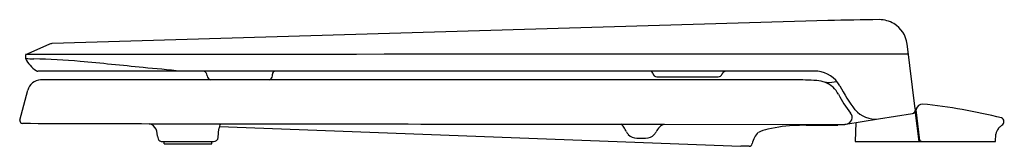
# Model space of a CAD drawing. Units: inches. Extents: x 4460 to 4477.6, y 256.2 to 258.5.
import ezdxf

# ---------------------------------------------------------------- set-up
doc = ezdxf.new("R2010")
doc.units = ezdxf.units.IN
doc.header["$LTSCALE"] = 0.64311
doc.header["$MEASUREMENT"] = 0
doc.layers.get('0').update_dxf_attribs({"color": 255, "linetype": 'CONTINUOUS'})
doc.layers.get('Defpoints').update_dxf_attribs({"linetype": 'CONTINUOUS'})
doc.styles.get("Standard").update_dxf_attribs({"font": 'txt', "width": 0.8})

msp = doc.modelspace()

# ---------------------------------------------------------------- linework, layer by layer
for p, q in [((4474.442, 258.465), (4460.538, 258.053)), ((4460.481, 258.039), (4460.062, 257.854)), ((4476.004, 256.883), (4475.859, 258.046)), ((4460.062, 257.854), (4460.062, 257.801)), ((4474.259, 257.557), (4460.286, 257.557)), ((4473.837, 257.402), (4460.334, 257.402)), ((4463.32, 257.473), (4463.32, 257.48)), ((4464.486, 257.473), (4464.487, 257.503)), ((4471.3, 257.522), (4471.3, 257.522)), ((4471.377, 257.457), (4472.473, 257.457)), ((4459.959, 256.679), (4460.103, 257.216)), ((4474.416, 257.354), (4474.383, 257.358)), ((4476.004, 256.883), (4476.004, 256.853)), ((4476.088, 256.317), (4476.021, 256.867)), ((4474.764, 256.607), (4475.347, 256.701)), ((4475.347, 256.701), (4475.958, 256.799)), ((4476.012, 256.809), (4475.968, 256.802)), ((4476.075, 256.294), (4476.012, 256.809)), ((4462.282, 256.615), (4463.558, 256.614)), ((4463.515, 256.371), (4463.529, 256.525)), ((4463.537, 256.566), (4472.882, 256.21)), ((4470.731, 256.607), (4471.505, 256.606)), ((4471.505, 256.606), (4474.724, 256.604)), ((4474.073, 256.59), (4474.716, 256.602)), ((4474.417, 256.587), (4474.615, 256.589)), ((4474.716, 256.602), (4474.736, 256.603)), ((4474.736, 256.603), (4474.751, 256.605)), ((4474.751, 256.605), (4474.764, 256.607)), ((4474.941, 256.635), (4474.929, 256.294)), ((4462.428, 256.395), (4462.424, 256.443)), ((4471.019, 256.354), (4471.174, 256.354)), ((4477.443, 256.294), (4477.45, 256.43)), ((4462.518, 256.294), (4463.431, 256.294)), ((4462.545, 256.254), (4462.545, 256.294)), ((4462.545, 256.254), (4463.403, 256.254)), ((4463.403, 256.254), (4463.403, 256.294)), ((4473.027, 256.21), (4472.882, 256.21)), ((4474.929, 256.294), (4477.443, 256.294))]:
    msp.add_line(p, q)
for centre, radius, start, end in [((4477.294, 125.459), 133.037, 90.83204, 91.22863), ((4475.361, 257.976), 0.506, 59.1993, 89.8379), ((4475.366, 257.983), 0.497, 7.2073, 59.3027), ((4460.553, 257.866), 0.187, 94.7277, 112.5881), ((4482.206, -20986.314), 21244.18, 90.0170579, 90.0597236), ((4460.111, 257.801), 0.049, 180, 201.1013), ((4460.566, 258.031), 0.559, 206.2625, 235.8798), ((4461.367, 299.92), 42.156, 268.231, 268.432), ((4459.815, 243.382), 14.403, 85.11, 88.414), ((4460.287, 257.612), 0.055, 231.5067, 268.5756), ((4453.473, 174.423), 83.653, 84.03304, 84.80885), ((4459.961, 231.492), 26.223, 83.6864, 85.1689), ((4460.347, 257.15), 0.253, 92.8557, 164.8065), ((4463.234, 257.475), 0.0862, 3.502, 71.6692), ((4463.4, 257.477), 0.08, 182.5003, 248.1692), ((4464.406, 257.477), 0.0801, 291.8546, 357.4716), ((4464.545, 257.499), 0.0582, 99.7845, 175.9657), ((4471.256, 257.513), 0.0451, 10.9322, 58.9117), ((4471.379, 257.537), 0.08, 190.6908, 268.8189), ((4472.472, 257.537), 0.08, 271.1811, 338.339), ((4472.619, 257.478), 0.0784, 108.4529, 158.4149), ((4473.775, 249.931), 7.472, 86.4336, 89.5216), ((4474.206, 257.049), 0.51, 29.1192, 84.0755), ((4474.211, 256.894), 0.495, 49.5124, 86.6975), ((4474.342, 258.772), 1.42, 272.9909, 280.4326), ((4474.22, 256.936), 0.457, 26.9681, 46.901), ((4477.694, 258.917), 3.447, 208.036, 216.544), ((4476.396, 258.038), 1.981, 206.8384, 218.426), ((4475.298, 257.199), 0.5, 221.8451, 275.5665), ((4476.052, 256.871), 0.032, 159.071, 186.9971), ((4476.146, 256.835), 0.132, 95.0757, 159.4204), ((4475.153, 247.242), 9.775, 75.7961, 84.2365), ((4474.754, 256.727), 0.12, 279.193, 41.8451), ((4475.949, 256.853), 0.055, 279.1973, 360), ((4476.051, 256.743), 0.03, 188.5278, 247.8614), ((4476.04, 256.693), 0.014, 155.0916, 181.5778), ((4476.052, 256.687), 0.0269, 116.3949, 152.7819), ((4477.534, 256.661), 0.06, 1.0685, 73.1111), ((4460.045, 256.676), 0.0859, 178.1661, 186.8376), ((4460.009, 256.672), 0.05, 187.7479, 269.5687), ((4463.664, 1074.147), 817.532, 269.743826, 269.903131), ((4462.242, 256.447), 0.173, 47.9799, 76.6529), ((4462.218, 256.423), 0.207, 5.5073, 47.5477), ((4463.739, 256.504), 0.211, 148.7811, 174.4069), ((4485.711, 20927.446), 20670.844, 269.938596, 269.9584791), ((4470.576, 256.398), 0.26, 36.9756, 53.4784), ((4470.496, 256.346), 0.356, 20.5545, 35.8748), ((4471.618, 256.351), 0.281, 134.3233, 154.8313), ((4471.602, 256.365), 0.26, 111.8332, 133.9429), ((4473.498, 255.88), 0.652, 101.9448, 117.7568), ((4473.998, 253.624), 2.964, 92.1506, 102.3726), ((4474.104, 251.397), 5.192, 90.3393, 92.3977), ((4474.051, 256.591), 0.00203, 227.485, 271.4707), ((4474.301, 270.858), 14.271, 268.9934, 270.4624), ((4474.615, 256.591), 0.00212, 268.8679, 297.9339), ((4474.615, 256.591), 0.00243, 301.4978, 339.3501), ((4474.608, 256.593), 0.0102, 340.6588, 359.8318), ((4474.791, 256.593), 0.173, 177.801, 179.9087), ((4474.724, 256.854), 0.251, 269.9503, 279.1901), ((4477.632, 256.412), 0.182, 139.3057, 174.2872), ((4477.7, 256.351), 0.274, 126.4609, 139.0939), ((4477.407, 256.768), 0.235, 303.7103, 315.1421), ((4477.524, 256.649), 0.0687, 315.8638, 350.4707), ((4477.525, 256.656), 0.0698, 345.4075, 4.9675), ((4462.579, 256.406), 0.152, 184.4094, 204.3392), ((4462.518, 256.378), 0.0843, 204.3392, 270), ((4463.431, 256.378), 0.0843, 270, 355), ((4471.009, 256.562), 0.201, 206.9737, 223.9494), ((4471.022, 256.572), 0.217, 223.2988, 269.182), ((4471.171, 256.572), 0.217, 270.818, 316.7012), ((4471.184, 256.562), 0.201, 316.0506, 333.0263), ((4473.454, 256.191), 0.376, 151.6406, 169.6925), ((4473.407, 256.214), 0.324, 131.2714, 151.2763), ((4473.025, 256.27), 0.06, 271.3663, 349.2033), ((4476.151, 256.387), 0.0938, 228.0147, 264.1315)]:
    msp.add_arc(centre, radius, start, end)

# ---------------------------------------------------------------- texts
at = {"layer": 'Defpoints'}
for tag, p, s in [('TRADENAME', (4477.59, 256.297), 'CACHET/QUIET-CLOSE'), ('MODELNUMBER', (4477.59, 256.298), 'K-7673'), ('PRODUCT', (4477.59, 256.295), 'TOILET SEAT')]:
    msp.add_attdef(tag, p, s, height=0.001, dxfattribs=at)

doc.saveas('drawing.dxf')
